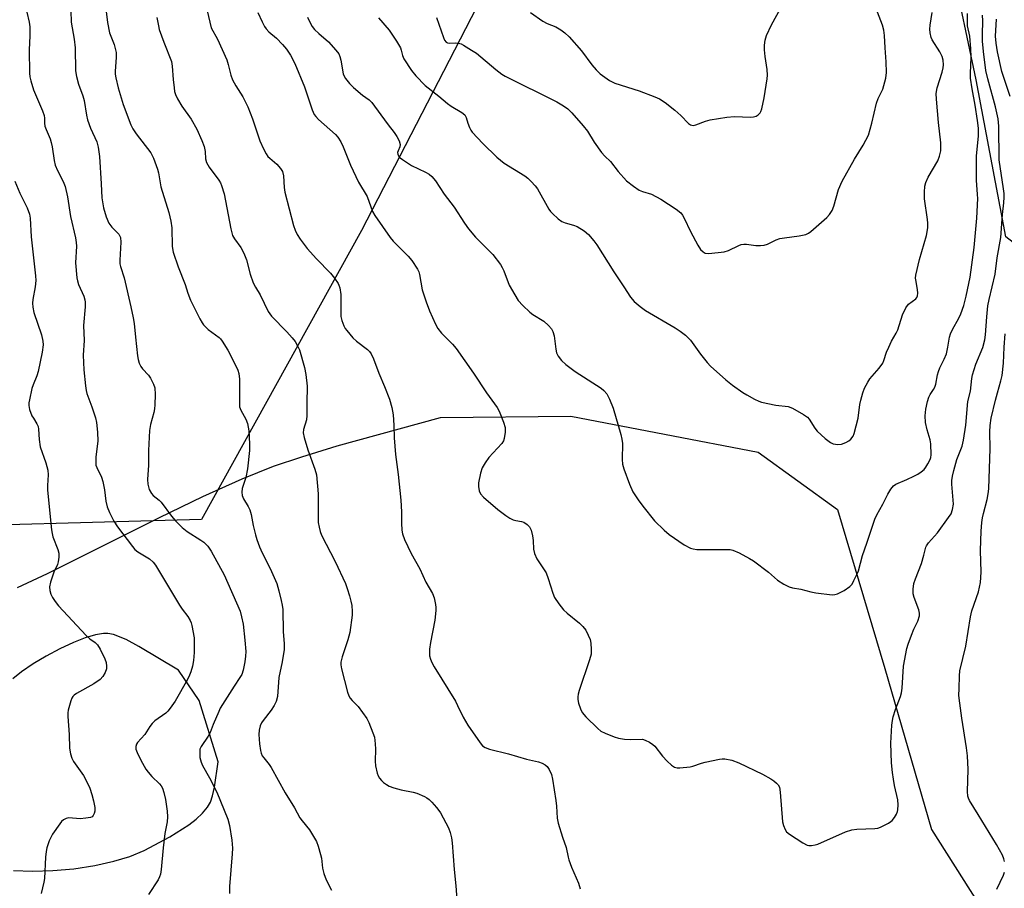
# Model space of a CAD drawing. Units: inches. Extents: x 1291768 to 1297768, y 569447 to 573447.
# Drawn here: x 1296924 to 1297221, y 570340 to 570602 of the extents above; entities that cross this region are included whole.
import ezdxf

# ---------------------------------------------------------------- set-up
doc = ezdxf.new("R2010")
doc.units = ezdxf.units.IN
doc.header["$MEASUREMENT"] = 0
for name, color, linetype in [('NTRL-Farm Land', 3, 'Continuous'), ('NTRL-Trees', 3, 'Continuous'), ('Undefined', 1, 'Continuous')]:
    doc.layers.add(name, color=color, linetype=linetype)

msp = doc.modelspace()

# ---------------------------------------------------------------- linework, layer by layer
at = {"layer": 'NTRL-Farm Land'}
for points in [[(1296923.7, 570430.69, 0), (1296932.7, 570434.96, 0), (1296966.44, 570451.8, 0), (1296979.51, 570458.14, 0), (1296991.36, 570463.5, 0), (1297000.81, 570467.27, 0), (1297009.37, 570470.15, 0), (1297019.98, 570473.38, 0), (1297051.14, 570481.99, 0), (1297090.4, 570482.37, 0), (1297146.89, 570471.5, 0), (1297170.75, 570454.22, 0), (1297185.02, 570406.33, 0), (1297199.12, 570357.77, 0), (1297222.47, 570320.95, 0)], [(1296922.46, 570345.4, 0), (1296928.14, 570345.18, 0), (1296934.29, 570345.37, 0), (1296940.65, 570345.95, 0), (1296946.96, 570346.92, 0), (1296952.65, 570348.17, 0), (1296957.55, 570349.66, 0), (1296961.81, 570351.41, 0), (1296969.56, 570355.51, 0), (1296975.28, 570359.17, 0), (1296977.5, 570360.91, 0), (1296979.42, 570362.69, 0), (1296980.92, 570364.5, 0), (1296981.8, 570366.05, 0), (1296982.45, 570367.94, 0), (1296983.04, 570370.49, 0), (1296984.13, 570378.14, 0), (1296978.39, 570396.65, 0), (1296972.15, 570405.81, 0), (1296960.18, 570412.96, 0), (1296956.4, 570415.02, 0), (1296952.54, 570416.52, 0), (1296950.91, 570416.83, 0), (1296949.6, 570416.87, 0), (1296947.21, 570416.48, 0), (1296944.05, 570415.53, 0), (1296940.52, 570414.14, 0), (1296936.42, 570412.23, 0), (1296932.31, 570410.04, 0), (1296928.38, 570407.69, 0), (1296924.88, 570405.32, 0), (1296922.22, 570403.23, 0)]]:
    msp.add_polyline3d(points, dxfattribs=at)
at = {"layer": 'NTRL-Trees'}
for points in [[(1297672.22, 571101), (1297663.74, 570988.65), (1297608.62, 570816.94), (1297587.42, 570725.78), (1297524.27, 570501.44), (1297413.98, 570441.63), (1297319.21, 570460.88), (1297221.48, 570536.4), (1297212.6, 570583.78), (1297205.26, 570618.62), (1297182.12, 570634.28), (1297103.02, 570643.02), (1297026.02, 570799.98), (1297034.9, 570936.21), (1297083.77, 570976.19), (1297148.92, 570995.44), (1297184.46, 571016.17), (1297188.9, 571076.88)], [(1296652.32, 570608.76), (1296703.1, 570655.63), (1296756.48, 570706.41), (1296816.38, 570767.61), (1296847.63, 570802.77), (1296861.95, 570840.53), (1296826.79, 570906.93), (1296808.57, 570952.51), (1296824.19, 570983.76), (1296868.46, 570996.78), (1296907.52, 570987.66), (1296929.66, 570955.11), (1296976.53, 570899.12), (1296979.14, 570813.18), (1297020.8, 570718.13), (1297062.03, 570605.6), (1297027.31, 570538.33), (1296979.14, 570451.2), (1296884.09, 570448.6), (1296858.04, 570475.94), (1296838.51, 570447.18), (1296805.95, 570418.97), (1296740.85, 570408.12), (1296662.73, 570412.46)]]:
    msp.add_lwpolyline(points, dxfattribs=at)
at = {"layer": 'Undefined'}
for points, elevation in [([(1296950.32, 570605.21), (1296950.73, 570601.01), (1296951.39, 570597.97), (1296952.76, 570594.37), (1296953.41, 570591.99), (1296953.44, 570590.59), (1296953.08, 570586.32), (1296953.11, 570585.48), (1296953.28, 570584.36), (1296953.97, 570581.34), (1296955.5, 570576.35), (1296957.79, 570570.25), (1296958.46, 570568.95), (1296959.39, 570567.5), (1296963.85, 570561.71), (1296964.61, 570560.16), (1296965.87, 570556.88), (1296966.15, 570555.74), (1296966.81, 570551.55), (1296969.31, 570543.8), (1296969.91, 570541.2), (1296970.18, 570539.15), (1296970.3, 570533.53), (1296970.58, 570531.83), (1296972.08, 570527.37), (1296974.23, 570522.02), (1296974.96, 570519.5), (1296975.77, 570517.37), (1296978.6, 570511.73), (1296979.28, 570510.53), (1296979.72, 570509.9), (1296980.28, 570509.29), (1296981.16, 570508.54), (1296984.44, 570506.12), (1296984.85, 570505.72), (1296985.38, 570505.03), (1296987, 570502.22), (1296989.43, 570497.55), (1296990.05, 570496.26), (1296990.41, 570495.24), (1296990.58, 570493.5), (1296990.52, 570486.68), (1296990.61, 570485.22), (1296990.98, 570484.17), (1296992.48, 570481.47), (1296992.95, 570480.18), (1296993.38, 570477.99), (1296993.62, 570473.98), (1296993.55, 570471.97), (1296992.97, 570466.52), (1296992.45, 570463.84), (1296991.36, 570460.56), (1296991.25, 570459.5), (1296991.34, 570458.45), (1296991.72, 570457.48), (1296993.2, 570455.12), (1296993.69, 570454.1), (1296994.04, 570452.72), (1296994.69, 570449.38), (1296995.39, 570446.57), (1296995.8, 570445.18), (1296996.62, 570443), (1296997.42, 570441.12), (1296999.76, 570436.48), (1297001.8, 570431.88), (1297002.44, 570429.75), (1297003.17, 570426.75), (1297003.45, 570425.37), (1297003.59, 570424.04), (1297003.68, 570417.4), (1297003.99, 570413.81), (1297004.02, 570412.06), (1297003.45, 570408.31), (1297002.43, 570403.56), (1297002.03, 570397.83), (1297001.63, 570396.31), (1297001.02, 570395.11), (1297000.08, 570393.72), (1296997.67, 570390.67), (1296997.22, 570389.94), (1296996.8, 570389), (1296996.51, 570387.74), (1296996.42, 570386.37), (1296996.63, 570383.58), (1296996.9, 570381.59), (1296997.09, 570380.77), (1296997.42, 570380.01), (1296997.89, 570379.33), (1296999.47, 570377.38), (1297000.11, 570376.41), (1297004.28, 570368.85), (1297007.18, 570364.3), (1297008.79, 570361.25), (1297009.4, 570360.39), (1297011.63, 570357.7), (1297013.76, 570354.13), (1297014.32, 570352.78), (1297015.02, 570350.27), (1297015.24, 570349.15), (1297015.59, 570346.07), (1297016.02, 570344.45), (1297016.71, 570342.6), (1297018.32, 570339.49)], 468), ([(1296926.48, 570604.17), (1296927.18, 570601.18), (1296927.35, 570599.73), (1296927.36, 570597.04), (1296927.18, 570592.78), (1296927.25, 570585.81), (1296927.39, 570584.65), (1296927.64, 570583.51), (1296928.52, 570580.78), (1296929.33, 570578.62), (1296931.21, 570574.42), (1296931.69, 570573.05), (1296931.82, 570572.24), (1296931.81, 570570.68), (1296931.91, 570569.82), (1296932.26, 570568.81), (1296933.46, 570565.99), (1296933.83, 570564.91), (1296934.09, 570563.56), (1296934.67, 570559.47), (1296934.98, 570558.03), (1296935.68, 570556.41), (1296937.45, 570553.16), (1296938.03, 570551.57), (1296938.73, 570548.48), (1296939.62, 570542.55), (1296941.15, 570536.1), (1296941.33, 570534.75), (1296941.39, 570533.61), (1296941.18, 570528.59), (1296941.57, 570524.04), (1296941.73, 570523.19), (1296942.08, 570522.07), (1296943.61, 570518.51), (1296943.9, 570517.49), (1296944.02, 570516.7), (1296944.01, 570515.29), (1296943.58, 570509.69), (1296943.7, 570505.17), (1296943.43, 570500.73), (1296943.68, 570496.35), (1296944.15, 570491.54), (1296944.34, 570490.11), (1296944.56, 570489.17), (1296946.09, 570485.2), (1296947.16, 570481.91), (1296947.43, 570480.46), (1296947.78, 570477.52), (1296947.86, 570474.86), (1296947.27, 570470.08), (1296947.23, 570468.71), (1296947.31, 570467.64), (1296947.55, 570466.85), (1296948.92, 570464), (1296949.41, 570462.68), (1296949.86, 570460.18), (1296950.25, 570456.74), (1296950.66, 570455), (1296951.35, 570453.37), (1296952.67, 570450.71), (1296953.8, 570449.05), (1296958.29, 570443.08), (1296959.02, 570442.22), (1296959.91, 570441.5), (1296963.43, 570439.31), (1296964.53, 570438.33), (1296965.28, 570437.42), (1296972.48, 570425.38), (1296973.3, 570424.17), (1296974.95, 570422), (1296975.69, 570420.8), (1296976.02, 570420.03), (1296976.24, 570419.22), (1296976.9, 570415.57), (1296976.88, 570411.12), (1296976.73, 570408.76), (1296976.37, 570407.01), (1296975.92, 570405.28), (1296975.51, 570404.24), (1296974.91, 570403.03), (1296971.19, 570396.4), (1296969.7, 570394.3), (1296968.98, 570393.42), (1296968.38, 570392.83), (1296965.08, 570390.52), (1296964.23, 570389.71), (1296963.53, 570388.78), (1296961.99, 570386.38), (1296959.8, 570383.96), (1296959.56, 570383.53), (1296959.35, 570382.78), (1296959.34, 570382.02), (1296959.67, 570380.97), (1296960.85, 570378.66), (1296962.38, 570375.96), (1296963.05, 570375.02), (1296964.19, 570373.69), (1296966.46, 570371.55), (1296966.94, 570370.93), (1296967.33, 570370.25), (1296967.77, 570368.94), (1296968.26, 570366.77), (1296968.75, 570363.28), (1296968.86, 570361.53), (1296968.74, 570360.07), (1296968.09, 570356.51), (1296967.51, 570352.25), (1296966.94, 570345.75), (1296966.73, 570344.3), (1296966.5, 570343.5), (1296966.06, 570342.59), (1296963.14, 570338.21)], 472), ([(1296939.73, 570604.55), (1296939.86, 570601.2), (1296940.76, 570595.99), (1296941.07, 570593.39), (1296941.18, 570586.51), (1296941.48, 570584.75), (1296942.02, 570582.42), (1296943.3, 570578.9), (1296943.72, 570577.5), (1296944.41, 570573.13), (1296944.76, 570571.72), (1296945.62, 570569.22), (1296947.55, 570565.05), (1296948.01, 570563.46), (1296948.38, 570560.62), (1296948.91, 570552.42), (1296949.11, 570548.2), (1296949.57, 570545.19), (1296950.34, 570542.51), (1296951.19, 570540.56), (1296952.06, 570539.34), (1296954.15, 570537.27), (1296954.41, 570536.85), (1296954.65, 570536.22), (1296954.75, 570534.83), (1296954.47, 570529.38), (1296954.51, 570528.28), (1296954.69, 570527.45), (1296955.8, 570524.07), (1296957.79, 570515.37), (1296958.48, 570512.01), (1296958.77, 570510.3), (1296959.26, 570506.16), (1296959.79, 570500.6), (1296960.02, 570499.47), (1296960.37, 570498.37), (1296960.86, 570497.35), (1296961.37, 570496.68), (1296963.09, 570494.78), (1296963.74, 570493.83), (1296964.67, 570492.03), (1296965.01, 570490.94), (1296965.1, 570488.94), (1296965.07, 570485.75), (1296964.99, 570484.6), (1296964.75, 570483.45), (1296963.69, 570479.81), (1296963.43, 570478.09), (1296963.12, 570471.97), (1296963.17, 570467.64), (1296962.87, 570463.32), (1296962.93, 570461.89), (1296963.38, 570460.27), (1296964.01, 570459.05), (1296964.58, 570458.45), (1296966.33, 570457.02), (1296966.92, 570456.4), (1296970.03, 570452.22), (1296971.24, 570450.78), (1296973.28, 570448.84), (1296974.74, 570447.61), (1296978.93, 570445.03), (1296979.84, 570444.38), (1296981.05, 570443.15), (1296982.01, 570441.7), (1296985.97, 570434.53), (1296990.75, 570423.54), (1296991.21, 570421.89), (1296991.65, 570419.64), (1296992.18, 570414.87), (1296992.43, 570411.47), (1296992.39, 570410.04), (1296992.19, 570408.31), (1296991.65, 570405.76), (1296991.23, 570404.47), (1296990.71, 570403.54), (1296988.97, 570400.95), (1296984.77, 570394.3), (1296984.3, 570393.34), (1296982.66, 570389.46), (1296981.77, 570387.05), (1296981.08, 570385.86), (1296978.98, 570382.78), (1296978.65, 570382.02), (1296978.56, 570381.48), (1296978.65, 570379.49), (1296978.97, 570378.11), (1296979.45, 570377.1), (1296981.51, 570373.36), (1296983.71, 570368.99), (1296987, 570360.91), (1296987.51, 570358.95), (1296988.26, 570354.56), (1296988.42, 570352.09), (1296988.35, 570350.41), (1296987.59, 570340.54), (1296987.56, 570338.48)], 470), ([(1296965.66, 570602.6), (1296966.1, 570600.08), (1296966.4, 570598.97), (1296967.77, 570595.16), (1296970.02, 570589.31), (1296970.3, 570587.9), (1296970.57, 570583.9), (1296970.83, 570581.33), (1296971, 570580.2), (1296971.24, 570579.39), (1296971.89, 570578.08), (1296973.23, 570575.8), (1296976.01, 570571.86), (1296977.71, 570568.91), (1296979.22, 570565.49), (1296979.91, 570563.65), (1296980.19, 570562.19), (1296980.28, 570559.94), (1296980.57, 570558.86), (1296981.46, 570557.42), (1296984.38, 570553.49), (1296984.83, 570552.76), (1296985.17, 570551.95), (1296985.92, 570549.38), (1296987.97, 570538.8), (1296988.49, 570536.83), (1296989.04, 570535.81), (1296990.94, 570533.22), (1296991.86, 570531.47), (1296992.63, 570529.52), (1296993.73, 570525.18), (1296994.72, 570522.54), (1296995.34, 570521.28), (1296996.78, 570518.93), (1296999.2, 570513.94), (1296999.66, 570513.18), (1297000.22, 570512.5), (1297004.86, 570507.82), (1297006.45, 570506.03), (1297007.32, 570504.86), (1297008.19, 570503.37), (1297008.66, 570502.34), (1297010.16, 570497.07), (1297010.57, 570494.93), (1297010.92, 570491.41), (1297010.81, 570486.31), (1297010.84, 570482.62), (1297010.73, 570481.22), (1297009.89, 570478.36), (1297009.78, 570477.37), (1297010.06, 570475.95), (1297011.17, 570472.24), (1297013.28, 570466.38), (1297013.73, 570464.69), (1297014.3, 570458.94), (1297014.24, 570451.16), (1297014.3, 570450.29), (1297014.53, 570448.92), (1297014.87, 570447.58), (1297015.28, 570446.52), (1297019.43, 570438.52), (1297022.49, 570431.94), (1297023.04, 570430.43), (1297023.7, 570428.22), (1297024.15, 570426.56), (1297024.39, 570425.25), (1297024.55, 570423.53), (1297024.54, 570422.38), (1297023.83, 570417.19), (1297023.23, 570414.93), (1297021.49, 570409.86), (1297021.15, 570408.24), (1297021.15, 570407.36), (1297021.32, 570406.22), (1297023.1, 570399.15), (1297023.49, 570398.07), (1297023.92, 570397.35), (1297024.47, 570396.69), (1297025.75, 570395.47), (1297026.32, 570394.81), (1297028.89, 570391.26), (1297029.57, 570389.97), (1297030.79, 570386.95), (1297031.24, 570385.55), (1297031.5, 570383.62), (1297031.58, 570381.93), (1297031.49, 570378.41), (1297031.55, 570376.97), (1297032.04, 570374.76), (1297032.34, 570373.96), (1297032.78, 570373.21), (1297033.34, 570372.56), (1297033.98, 570371.98), (1297034.91, 570371.29), (1297035.66, 570370.86), (1297037.03, 570370.37), (1297039.29, 570369.73), (1297042.88, 570369.05), (1297043.96, 570368.76), (1297046.28, 570367.73), (1297047.02, 570367.32), (1297047.71, 570366.83), (1297048.55, 570366), (1297049.93, 570364.44), (1297050.66, 570363.51), (1297051.14, 570362.75), (1297053.53, 570358.27), (1297054.01, 570356.9), (1297054.45, 570355.21), (1297054.65, 570353.79), (1297055.22, 570345.68), (1297055.73, 570340.79), (1297056.58, 570329.83)], 466), ([(1296922.8, 570553.24), (1296924.36, 570549.6), (1296926.54, 570545.15), (1296927.23, 570543.22), (1296927.48, 570542.09), (1296927.78, 570536.39), (1296929.11, 570524.7), (1296929.22, 570523.26), (1296929.02, 570521.34), (1296928.24, 570517.58), (1296928.18, 570516.43), (1296928.23, 570515.28), (1296928.59, 570513.58), (1296930.84, 570506.89), (1296931.26, 570504.99), (1296931.36, 570503.88), (1296931.11, 570501.71), (1296929.91, 570495.86), (1296929.49, 570494.49), (1296928.34, 570491.82), (1296927.95, 570490.73), (1296927.22, 570487.27), (1296927.09, 570486.41), (1296927.06, 570485.55), (1296927.3, 570484.43), (1296928.02, 570482.52), (1296928.43, 570481.74), (1296929.52, 570480.03), (1296929.84, 570479.29), (1296929.97, 570478.46), (1296930.15, 570475.34), (1296930.48, 570473.16), (1296932.15, 570468.3), (1296932.77, 570466.07), (1296932.88, 570464.65), (1296932.69, 570461.48), (1296932.69, 570460.05), (1296933.87, 570448.14), (1296934.06, 570447.01), (1296934.33, 570446.02), (1296935.78, 570442.18), (1296936.08, 570441.05), (1296936.11, 570439.89), (1296935.92, 570438.45), (1296935.66, 570437.64), (1296934.6, 570435.31), (1296933.55, 570432.3), (1296933.25, 570430.91), (1296933.36, 570429.79), (1296933.69, 570428.71), (1296934.18, 570427.73), (1296934.96, 570426.54), (1296936.04, 570425.19), (1296944.36, 570416.24), (1296945.42, 570415.28), (1296947.08, 570414.12), (1296947.78, 570413.4), (1296948.52, 570412.13), (1296949.94, 570409.17), (1296950.33, 570408.07), (1296950.5, 570406.98), (1296950.47, 570406.18), (1296950.08, 570405.11), (1296949.35, 570403.85), (1296948.59, 570402.98), (1296946.65, 570401.69), (1296941.48, 570398.74), (1296940.76, 570398.24), (1296940.37, 570397.85), (1296940.07, 570397.38), (1296939.75, 570396.58), (1296938.96, 570393.74), (1296938.86, 570392.91), (1296938.87, 570391.82), (1296939.24, 570386.36), (1296939.37, 570382.26), (1296939.64, 570380.57), (1296940.07, 570379.24), (1296940.53, 570378.25), (1296943.53, 570374.04), (1296944.35, 570372.54), (1296945.46, 570370.23), (1296946.1, 570368.35), (1296946.6, 570366.4), (1296946.94, 570364.41), (1296946.94, 570363.32), (1296946.78, 570362.58), (1296946.5, 570361.94), (1296946.16, 570361.62), (1296945.68, 570361.42), (1296944.27, 570361.15), (1296942.5, 570361), (1296939.13, 570361.27), (1296938.29, 570361.09), (1296937.53, 570360.72), (1296936.92, 570360.14), (1296936.38, 570359.47), (1296934.18, 570356.34), (1296933.22, 570354.31), (1296932.46, 570352.19), (1296932.27, 570351.09), (1296932.11, 570349.4), (1296931.83, 570343.03), (1296931.63, 570341.89), (1296930.81, 570338.51)], 474)]:
    msp.add_lwpolyline(points, dxfattribs=dict(at, elevation=elevation))
for points in [[(1297049.9, 570602.6, 456), (1297052, 570596.54, 456), (1297052.39, 570595.71, 456), (1297052.85, 570595.15, 456), (1297053.28, 570594.9, 456), (1297053.75, 570594.82, 456), (1297055.54, 570594.88, 456), (1297056.58, 570594.78, 456), (1297057.34, 570594.57, 456), (1297058.09, 570594.21, 456), (1297060.53, 570592.73, 456), (1297061.95, 570591.76, 456), (1297067.82, 570586.89, 456), (1297069.64, 570585.47, 456), (1297070.59, 570584.83, 456), (1297086.19, 570577.1, 456), (1297088.26, 570575.9, 456), (1297089.48, 570575.06, 456), (1297090.7, 570573.85, 456), (1297094.18, 570569.94, 456), (1297095.43, 570568.3, 456), (1297097.46, 570564.97, 456), (1297099.7, 570561.89, 456), (1297100.64, 570560.8, 456), (1297102.38, 570559.13, 456), (1297104.72, 570556.09, 456), (1297107.2, 570553.31, 456), (1297109.3, 570551.66, 456), (1297111.03, 570550.54, 456), (1297112.03, 570550.13, 456), (1297114.71, 570549.3, 456), (1297117.57, 570547.84, 456), (1297122.2, 570544.73, 456), (1297123.55, 570543.64, 456), (1297124.04, 570543, 456), (1297124.6, 570542.05, 456), (1297126.48, 570538.06, 456), (1297128.75, 570533.9, 456), (1297129.53, 570532.65, 456), (1297130.27, 570531.88, 456), (1297130.93, 570531.53, 456), (1297132.02, 570531.42, 456), (1297136.64, 570531.91, 456), (1297137.98, 570532.34, 456), (1297141.02, 570533.83, 456), (1297141.78, 570534.09, 456), (1297142.54, 570534.24, 456), (1297143.38, 570534.22, 456), (1297146.22, 570533.87, 456), (1297147.6, 570533.85, 456), (1297148.68, 570533.94, 456), (1297149.74, 570534.27, 456), (1297152.34, 570535.53, 456), (1297153.42, 570535.92, 456), (1297154.86, 570536.17, 456), (1297159.25, 570536.71, 456), (1297161.27, 570537.17, 456), (1297162.06, 570537.53, 456), (1297162.76, 570538.03, 456), (1297167.61, 570542.31, 456), (1297168.41, 570543.16, 456), (1297169.15, 570544.36, 456), (1297169.67, 570545.68, 456), (1297171.08, 570550.68, 456), (1297172.17, 570553.24, 456), (1297175.91, 570559.86, 456), (1297178.51, 570564.06, 456), (1297180.09, 570567.09, 456), (1297181.12, 570570.69, 456), (1297182.51, 570576.71, 456), (1297183.08, 570578.16, 456), (1297184.42, 570580.94, 456), (1297184.8, 570582.01, 456), (1297185.32, 570584.27, 456), (1297185.53, 570585.99, 456), (1297185.5, 570589.19, 456), (1297185.15, 570593.45, 456), (1297184.96, 570597.1, 456), (1297184.72, 570598.71, 456), (1297184.31, 570600.29, 456), (1297181.57, 570607.59, 456)], [(1297078.23, 570604.08, 454), (1297082, 570601.45, 454), (1297083.31, 570600.78, 454), (1297085.89, 570599.72, 454), (1297087.44, 570598.83, 454), (1297088.65, 570597.98, 454), (1297089.91, 570596.72, 454), (1297093.67, 570592.47, 454), (1297096.76, 570588.3, 454), (1297098.04, 570586.75, 454), (1297099.31, 570585.6, 454), (1297102.1, 570583.53, 454), (1297102.86, 570583.12, 454), (1297103.68, 570582.8, 454), (1297111.01, 570580.45, 454), (1297115.75, 570578.66, 454), (1297117.11, 570578.05, 454), (1297118.81, 570576.89, 454), (1297121.73, 570574.6, 454), (1297123.54, 570573.02, 454), (1297125.84, 570570.61, 454), (1297126.44, 570570.21, 454), (1297126.86, 570570.06, 454), (1297127.32, 570570.02, 454), (1297128.09, 570570.17, 454), (1297131.01, 570571.28, 454), (1297132.43, 570571.71, 454), (1297137.41, 570572.5, 454), (1297139.74, 570572.71, 454), (1297144.62, 570572.55, 454), (1297145.48, 570572.61, 454), (1297146.28, 570572.8, 454), (1297146.92, 570573.21, 454), (1297147.44, 570573.78, 454), (1297147.7, 570574.23, 454), (1297147.98, 570575.01, 454), (1297148.73, 570578.34, 454), (1297149.62, 570584.06, 454), (1297149.71, 570585.2, 454), (1297149.63, 570586.91, 454), (1297149.02, 570590.8, 454), (1297148.8, 570592.77, 454), (1297148.81, 570594.25, 454), (1297148.98, 570595.72, 454), (1297149.44, 570597.13, 454), (1297150.93, 570600.39, 454), (1297154.6, 570607.12, 454)], [(1296980.78, 570604.57, 464), (1296982.07, 570599.48, 464), (1296983.97, 570595.98, 464), (1296986.73, 570589.8, 464), (1296987.18, 570588.42, 464), (1296987.98, 570585.15, 464), (1296988.49, 570583.81, 464), (1296989.44, 570582, 464), (1296991.58, 570578.64, 464), (1296993.12, 570575.64, 464), (1296994.47, 570572, 464), (1296996.69, 570565.35, 464), (1296997.76, 570562.95, 464), (1296998.57, 570561.41, 464), (1296999.06, 570560.7, 464), (1296999.66, 570560.12, 464), (1297001.79, 570558.39, 464), (1297002.94, 570557.07, 464), (1297003.54, 570556.11, 464), (1297003.85, 570554.84, 464), (1297004.02, 570551.35, 464), (1297004.25, 570549.9, 464), (1297006.86, 570539.82, 464), (1297007.34, 570538.47, 464), (1297007.9, 570537.18, 464), (1297008.81, 570535.7, 464), (1297010.98, 570532.89, 464), (1297013.77, 570529.78, 464), (1297017.97, 570525.53, 464), (1297019.2, 570523.97, 464), (1297020.28, 570522.35, 464), (1297020.52, 570521.86, 464), (1297020.78, 570521.03, 464), (1297021.1, 570519, 464), (1297021.14, 570512.38, 464), (1297021.4, 570511.26, 464), (1297022.04, 570509.62, 464), (1297022.44, 570508.84, 464), (1297022.91, 570508.15, 464), (1297024.71, 570506, 464), (1297025.79, 570505.03, 464), (1297029.12, 570502.51, 464), (1297029.72, 570501.89, 464), (1297030.2, 570501.2, 464), (1297030.98, 570499.7, 464), (1297032.56, 570495.31, 464), (1297034.28, 570491.29, 464), (1297035.78, 570487.46, 464), (1297036.52, 570485.01, 464), (1297036.85, 570482.79, 464), (1297037.08, 570479.7, 464), (1297037.15, 570475.85, 464), (1297037.54, 570470.79, 464), (1297038.36, 570464.74, 464), (1297039.22, 570457.05, 464), (1297039.43, 570453.56, 464), (1297039.36, 570450.1, 464), (1297039.51, 570448.04, 464), (1297039.68, 570446.89, 464), (1297040.28, 570445.23, 464), (1297042.34, 570440.95, 464), (1297044.88, 570436.39, 464), (1297046.77, 570432.37, 464), (1297048.73, 570428.95, 464), (1297049.19, 570427.59, 464), (1297049.61, 570425.58, 464), (1297049.71, 570424.71, 464), (1297049.7, 570423.82, 464), (1297049.41, 570420.85, 464), (1297048.1, 570414.11, 464), (1297047.85, 570412.09, 464), (1297047.86, 570410.11, 464), (1297048.11, 570409.08, 464), (1297048.49, 570408.08, 464), (1297049.22, 570406.78, 464), (1297055.62, 570396.5, 464), (1297056.31, 570395.19, 464), (1297057.94, 570391.66, 464), (1297059.33, 570389.19, 464), (1297063.09, 570383.85, 464), (1297063.8, 570383.02, 464), (1297064.64, 570382.44, 464), (1297065.95, 570381.96, 464), (1297071.67, 570380.55, 464), (1297077.04, 570378.96, 464), (1297080.67, 570378.14, 464), (1297081.75, 570377.79, 464), (1297082.72, 570377.3, 464), (1297083.31, 570376.78, 464), (1297083.88, 570375.85, 464), (1297084.55, 570374.31, 464), (1297084.94, 570372.97, 464), (1297085.95, 570366.49, 464), (1297086.15, 570364.75, 464), (1297086.35, 570361.18, 464), (1297086.62, 570359.72, 464), (1297087.91, 570355.42, 464), (1297088.99, 570352.34, 464), (1297089.58, 570349.47, 464), (1297089.82, 570348.62, 464), (1297090.66, 570346.43, 464), (1297092.71, 570341.61, 464), (1297093.2, 570339.92, 464)], [(1296996.11, 570604.03, 462), (1296997.35, 570601.23, 462), (1296998.12, 570599.81, 462), (1296998.63, 570599.13, 462), (1296999.44, 570598.27, 462), (1297001.71, 570596.34, 462), (1297003.54, 570594.4, 462), (1297004.68, 570593.05, 462), (1297005.89, 570591.18, 462), (1297007.21, 570588.65, 462), (1297010.17, 570581.68, 462), (1297012.51, 570574.68, 462), (1297013.05, 570573.36, 462), (1297013.54, 570572.67, 462), (1297014.37, 570571.83, 462), (1297019.52, 570567.33, 462), (1297020.2, 570566.47, 462), (1297021.09, 570565.08, 462), (1297021.85, 570563.54, 462), (1297024.01, 570558.01, 462), (1297026.47, 570552.95, 462), (1297029, 570548.55, 462), (1297030.66, 570544.11, 462), (1297031.31, 570542.82, 462), (1297035.94, 570536.2, 462), (1297036.91, 570535.12, 462), (1297041.41, 570530.64, 462), (1297042.46, 570529.28, 462), (1297044.2, 570526.67, 462), (1297044.57, 570525.91, 462), (1297044.8, 570525.12, 462), (1297045.61, 570520.5, 462), (1297046.78, 570516.82, 462), (1297047.87, 570514.08, 462), (1297049.64, 570510.06, 462), (1297050.31, 570508.77, 462), (1297051.4, 570507.39, 462), (1297054.76, 570504.12, 462), (1297055.9, 570502.79, 462), (1297061.1, 570495.33, 462), (1297065.01, 570489.4, 462), (1297068.22, 570484.96, 462), (1297068.87, 570483.84, 462), (1297070.14, 570480.59, 462), (1297070.64, 570478.94, 462), (1297070.67, 570477.56, 462), (1297070.36, 570475.64, 462), (1297070.09, 570474.91, 462), (1297069.58, 570474.09, 462), (1297065.73, 570469.9, 462), (1297064.59, 570468.27, 462), (1297063.72, 570466.8, 462), (1297063.19, 570465.16, 462), (1297062.62, 570462.28, 462), (1297062.59, 570461.17, 462), (1297062.83, 570459.85, 462), (1297063.24, 570458.94, 462), (1297064.15, 570457.93, 462), (1297068.46, 570454.25, 462), (1297070.82, 570452.47, 462), (1297072.03, 570451.65, 462), (1297073.06, 570451.13, 462), (1297073.89, 570450.91, 462), (1297075.51, 570450.64, 462), (1297076.28, 570450.38, 462), (1297077.22, 570449.75, 462), (1297078.01, 570448.96, 462), (1297078.49, 570447.97, 462), (1297078.88, 570446.3, 462), (1297079.07, 570444.87, 462), (1297079.15, 570442.32, 462), (1297079.45, 570440.94, 462), (1297080.18, 570439.39, 462), (1297082.42, 570436.07, 462), (1297082.98, 570435.09, 462), (1297083.61, 570433.42, 462), (1297084.96, 570428.97, 462), (1297085.49, 570427.7, 462), (1297086.78, 570425.82, 462), (1297088.22, 570424.03, 462), (1297089.31, 570423.02, 462), (1297093, 570419.98, 462), (1297094.05, 570418.97, 462), (1297094.91, 570417.86, 462), (1297095.68, 570416.36, 462), (1297096.22, 570415.06, 462), (1297096.48, 570413.98, 462), (1297096.59, 570412.01, 462), (1297096.52, 570410.61, 462), (1297096.07, 570408.92, 462), (1297092.98, 570399.69, 462), (1297092.67, 570398.56, 462), (1297092.56, 570397.78, 462), (1297092.55, 570396.99, 462), (1297092.78, 570395.83, 462), (1297093.34, 570394.14, 462), (1297093.84, 570393.07, 462), (1297094.98, 570391.72, 462), (1297098.58, 570388.16, 462), (1297099.51, 570387.45, 462), (1297100.81, 570386.8, 462), (1297103.52, 570385.67, 462), (1297104.8, 570385.29, 462), (1297106.57, 570385.02, 462), (1297108.35, 570384.87, 462), (1297112, 570384.95, 462), (1297112.85, 570384.72, 462), (1297114.13, 570384.05, 462), (1297115.1, 570383.42, 462), (1297115.74, 570382.85, 462), (1297118.05, 570379.83, 462), (1297119.48, 570378.32, 462), (1297120.76, 570377.11, 462), (1297121.7, 570376.51, 462), (1297122.48, 570376.36, 462), (1297123.31, 570376.36, 462), (1297126.42, 570376.63, 462), (1297127.22, 570376.83, 462), (1297129.83, 570377.77, 462), (1297130.93, 570378.08, 462), (1297135.19, 570378.97, 462), (1297136.04, 570379.09, 462), (1297136.85, 570379.1, 462), (1297138.9, 570378.64, 462), (1297141.06, 570377.88, 462), (1297148.17, 570374.47, 462), (1297150.68, 570373.08, 462), (1297151.64, 570372.47, 462), (1297152.45, 570371.77, 462), (1297152.95, 570371.18, 462), (1297153.31, 570370.49, 462), (1297153.55, 570369.06, 462), (1297154.26, 570360.11, 462), (1297154.52, 570359, 462), (1297155.03, 570357.75, 462), (1297155.46, 570357.08, 462), (1297156.33, 570356.32, 462), (1297160.33, 570353.73, 462), (1297161.62, 570353.07, 462), (1297162.16, 570352.95, 462), (1297162.97, 570352.95, 462), (1297164.08, 570353.12, 462), (1297164.91, 570353.35, 462), (1297173.24, 570357.06, 462), (1297175.08, 570357.69, 462), (1297176.67, 570357.91, 462), (1297182.07, 570358.04, 462), (1297182.91, 570358.17, 462), (1297183.75, 570358.46, 462), (1297186.16, 570359.66, 462), (1297186.9, 570360.14, 462), (1297187.32, 570360.52, 462), (1297188.01, 570361.41, 462), (1297188.59, 570362.39, 462), (1297188.91, 570363.17, 462), (1297189.02, 570363.73, 462), (1297189.08, 570365.21, 462), (1297188.99, 570366.7, 462), (1297188, 570371.04, 462), (1297187.63, 570372.96, 462), (1297187.33, 570374.9, 462), (1297187.06, 570377.81, 462), (1297186.91, 570383.83, 462), (1297187.19, 570389.19, 462), (1297187.33, 570390.67, 462), (1297187.58, 570391.77, 462), (1297188.29, 570393.89, 462), (1297189.78, 570397.89, 462), (1297190.1, 570398.98, 462), (1297190.28, 570400.41, 462), (1297190.7, 570407.04, 462), (1297191.71, 570412.32, 462), (1297192.1, 570413.67, 462), (1297193.09, 570416.33, 462), (1297193.85, 570418.17, 462), (1297194.98, 570420.53, 462), (1297195.48, 570422.14, 462), (1297195.53, 570422.94, 462), (1297195.31, 570423.97, 462), (1297193.9, 570427.68, 462), (1297193.61, 570428.76, 462), (1297193.61, 570430.18, 462), (1297193.85, 570431.9, 462), (1297194.28, 570433.29, 462), (1297196.08, 570437.93, 462), (1297196.85, 570440.48, 462), (1297197.4, 570442.85, 462), (1297197.58, 570443.31, 462), (1297198.22, 570444.21, 462), (1297200.95, 570447.23, 462), (1297204.28, 570451.79, 462), (1297205.02, 570452.96, 462), (1297205.48, 570454.23, 462), (1297205.71, 570455.88, 462), (1297205.25, 570461.84, 462), (1297205.27, 570462.94, 462), (1297205.45, 570464.31, 462), (1297205.83, 570465.98, 462), (1297206.8, 570469.32, 462), (1297208.33, 570473.36, 462), (1297208.82, 570475.11, 462), (1297209.52, 570479.61, 462), (1297210.05, 570486.83, 462), (1297210.83, 570489.89, 462), (1297211.27, 570493.72, 462), (1297211.47, 570494.81, 462), (1297212.53, 570498.01, 462), (1297214.61, 570503.09, 462), (1297215.16, 570505.37, 462), (1297215.37, 570506.85, 462), (1297215.78, 570512.33, 462), (1297216.13, 570515.64, 462), (1297216.5, 570517.59, 462), (1297218.28, 570525.23, 462), (1297218.94, 570530.13, 462), (1297220.05, 570536.24, 462), (1297220.56, 570543.21, 462), (1297220.95, 570546.72, 462), (1297221.05, 570548.35, 462), (1297221, 570549.48, 462), (1297220.83, 570550.94, 462), (1297219.54, 570559.65, 462), (1297219.42, 570569.76, 462), (1297219.26, 570572.05, 462), (1297218.43, 570575.6, 462), (1297216.06, 570584.03, 462), (1297215.53, 570586.53, 462), (1297214.82, 570592.26, 462), (1297214.52, 570595.44, 462), (1297214.45, 570597.41, 462), (1297214.57, 570601.57, 462), (1297214.45, 570603.28, 462)], [(1297011.02, 570602.64, 460), (1297011.64, 570601.36, 460), (1297012.48, 570599.89, 460), (1297013.2, 570598.98, 460), (1297014.44, 570597.73, 460), (1297017.36, 570595.19, 460), (1297019.56, 570592.75, 460), (1297020.45, 570591.57, 460), (1297020.81, 570590.81, 460), (1297021.11, 570589.73, 460), (1297021.79, 570585.62, 460), (1297022.07, 570584.88, 460), (1297022.47, 570584.19, 460), (1297023.71, 570582.69, 460), (1297024.94, 570581.47, 460), (1297027.64, 570579.17, 460), (1297029.61, 570577.76, 460), (1297030.42, 570576.97, 460), (1297033.2, 570573.26, 460), (1297035.37, 570570.17, 460), (1297037.14, 570567.87, 460), (1297037.95, 570566.64, 460), (1297038.65, 570565.34, 460), (1297039, 570564.3, 460), (1297038.89, 570563.55, 460), (1297038.35, 570562.32, 460), (1297038.23, 570561.81, 460), (1297038.27, 570561.31, 460), (1297038.58, 570560.65, 460), (1297038.95, 570560.25, 460), (1297039.64, 570559.71, 460), (1297042.41, 570557.94, 460), (1297046.6, 570555.93, 460), (1297047.72, 570555.3, 460), (1297048.55, 570554.59, 460), (1297049.66, 570553.33, 460), (1297052.28, 570549.26, 460), (1297055.25, 570545.35, 460), (1297058.35, 570540.52, 460), (1297059.55, 570538.86, 460), (1297061.66, 570536.38, 460), (1297066.88, 570531.12, 460), (1297069.18, 570528.12, 460), (1297069.77, 570527.16, 460), (1297070.2, 570526.23, 460), (1297071.84, 570521.91, 460), (1297073.51, 570518.92, 460), (1297074.59, 570517.25, 460), (1297075.96, 570515.74, 460), (1297078.07, 570513.71, 460), (1297079.01, 570513.02, 460), (1297082.25, 570510.98, 460), (1297083.71, 570509.7, 460), (1297084.61, 570508.67, 460), (1297084.98, 570507.93, 460), (1297085.35, 570506.54, 460), (1297085.92, 570502.53, 460), (1297086.15, 570501.42, 460), (1297086.61, 570500.43, 460), (1297087.61, 570499.11, 460), (1297088.91, 570497.94, 460), (1297091.76, 570495.8, 460), (1297099.58, 570490.85, 460), (1297100.39, 570490.13, 460), (1297101.24, 570489.09, 460), (1297102.06, 570487.52, 460), (1297103.23, 570484.8, 460), (1297105.53, 570476.84, 460), (1297105.82, 570475.47, 460), (1297105.97, 570474.12, 460), (1297105.9, 570469.32, 460), (1297105.99, 570467.91, 460), (1297106.38, 570466.53, 460), (1297108.12, 570461.91, 460), (1297109.14, 570459.52, 460), (1297110.7, 570457.1, 460), (1297112.08, 570455.22, 460), (1297115.68, 570450.86, 460), (1297118.53, 570448, 460), (1297120.05, 570446.66, 460), (1297124.61, 570443.56, 460), (1297126.51, 570442.55, 460), (1297127.28, 570442.33, 460), (1297128.44, 570442.22, 460), (1297137.57, 570442.2, 460), (1297138.43, 570442.15, 460), (1297139.27, 570441.98, 460), (1297141.12, 570441.13, 460), (1297144.24, 570439.49, 460), (1297145.5, 570438.74, 460), (1297149.96, 570435.36, 460), (1297152.72, 570432.92, 460), (1297154.67, 570431.68, 460), (1297156.2, 570430.89, 460), (1297157.26, 570430.6, 460), (1297159.74, 570430.2, 460), (1297162.79, 570429.38, 460), (1297164.22, 570429.11, 460), (1297169.16, 570428.55, 460), (1297170.01, 570428.56, 460), (1297170.81, 570428.77, 460), (1297172.82, 570429.86, 460), (1297174.49, 570430.98, 460), (1297175.18, 570431.76, 460), (1297175.76, 570432.78, 460), (1297176.65, 570434.64, 460), (1297177.08, 570435.73, 460), (1297178.32, 570440.36, 460), (1297179.68, 570444.1, 460), (1297182.07, 570451.32, 460), (1297182.69, 570452.65, 460), (1297184.45, 570455.83, 460), (1297185.97, 570458.9, 460), (1297186.84, 570460.33, 460), (1297187.68, 570461.36, 460), (1297188.33, 570461.83, 460), (1297191.67, 570463.26, 460), (1297193.77, 570464.24, 460), (1297195.04, 570464.93, 460), (1297195.99, 570465.59, 460), (1297196.88, 570466.33, 460), (1297197.45, 570466.97, 460), (1297198.07, 570467.98, 460), (1297198.71, 570469.32, 460), (1297198.88, 570469.88, 460), (1297199, 570470.75, 460), (1297198.92, 570474.03, 460), (1297198.72, 570475.19, 460), (1297197.84, 570478.28, 460), (1297197.35, 570480.5, 460), (1297197.25, 570482.52, 460), (1297197.46, 570484.52, 460), (1297197.95, 570486.77, 460), (1297198.33, 570488.14, 460), (1297198.69, 570488.89, 460), (1297199.77, 570490.44, 460), (1297200.14, 570491.16, 460), (1297200.39, 570491.97, 460), (1297200.92, 570494.81, 460), (1297201.2, 570495.87, 460), (1297201.62, 570496.9, 460), (1297202.97, 570499.56, 460), (1297203.6, 570501.16, 460), (1297204.07, 570503.16, 460), (1297204.59, 570506.23, 460), (1297204.89, 570507.24, 460), (1297205.52, 570508.71, 460), (1297207.23, 570511.71, 460), (1297207.94, 570513.27, 460), (1297208.84, 570515.69, 460), (1297209.61, 570518.56, 460), (1297210.76, 570524.24, 460), (1297211.99, 570533.25, 460), (1297212.76, 570542.05, 460), (1297213.05, 570548.02, 460), (1297213.02, 570549.18, 460), (1297212.66, 570553.54, 460), (1297212.64, 570558.79, 460), (1297212.73, 570560.73, 460), (1297213.29, 570566.9, 460), (1297213.28, 570569.21, 460), (1297213.01, 570571.51, 460), (1297212.3, 570576.14, 460), (1297211.35, 570581.02, 460), (1297210.89, 570584.22, 460), (1297210.84, 570585.66, 460), (1297211.08, 570590.55, 460), (1297211.03, 570593.14, 460), (1297210.68, 570596.95, 460), (1297209.99, 570600.09, 460), (1297209.95, 570603.79, 460)], [(1297032.5, 570602.48, 458), (1297035.68, 570598.76, 458), (1297037.92, 570595.39, 458), (1297039.07, 570593.41, 458), (1297039.31, 570592.69, 458), (1297039.66, 570591.11, 458), (1297040.12, 570590.05, 458), (1297042.45, 570586.56, 458), (1297043.72, 570584.95, 458), (1297046.51, 570582.04, 458), (1297050.68, 570578.8, 458), (1297053.24, 570576.63, 458), (1297054.4, 570575.81, 458), (1297057.59, 570573.88, 458), (1297058.44, 570573.19, 458), (1297058.9, 570572.46, 458), (1297059.42, 570570.67, 458), (1297059.9, 570569.38, 458), (1297060.25, 570568.63, 458), (1297060.72, 570567.94, 458), (1297063.88, 570564.58, 458), (1297068.1, 570560.47, 458), (1297070.29, 570558.62, 458), (1297076.53, 570554.83, 458), (1297077.42, 570554.09, 458), (1297078.45, 570553.08, 458), (1297079.65, 570551.82, 458), (1297080.34, 570550.9, 458), (1297083.83, 570544.78, 458), (1297084.33, 570544.05, 458), (1297084.9, 570543.43, 458), (1297086.59, 570541.89, 458), (1297087.73, 570541.06, 458), (1297088.71, 570540.64, 458), (1297091.24, 570539.93, 458), (1297092.29, 570539.5, 458), (1297094.47, 570538.24, 458), (1297095.71, 570537.1, 458), (1297097.4, 570535.18, 458), (1297098.26, 570534.05, 458), (1297103.36, 570525.88, 458), (1297106.44, 570521.35, 458), (1297108.43, 570518.2, 458), (1297109.5, 570516.92, 458), (1297111.29, 570515.42, 458), (1297112.93, 570514.18, 458), (1297121.91, 570509.02, 458), (1297123.37, 570508.04, 458), (1297124.99, 570506.8, 458), (1297126.46, 570505.27, 458), (1297129.47, 570501.09, 458), (1297131.5, 570498.56, 458), (1297132.5, 570497.47, 458), (1297137.11, 570493.3, 458), (1297139.14, 570491.73, 458), (1297142.26, 570489.52, 458), (1297143.5, 570488.76, 458), (1297145.79, 570487.53, 458), (1297147.09, 570486.9, 458), (1297147.9, 570486.59, 458), (1297152.23, 570485.66, 458), (1297155.9, 570485.3, 458), (1297157.24, 570484.8, 458), (1297160.59, 570482.92, 458), (1297161.75, 570482.07, 458), (1297162.29, 570481.43, 458), (1297163.96, 570478.76, 458), (1297164.66, 570477.85, 458), (1297167.08, 570475.67, 458), (1297168.7, 570474.39, 458), (1297169.47, 570474.04, 458), (1297170.85, 570473.86, 458), (1297171.96, 570473.96, 458), (1297173.26, 570474.4, 458), (1297174.22, 570474.89, 458), (1297174.84, 570475.45, 458), (1297175.5, 570476.39, 458), (1297175.85, 570477.19, 458), (1297177, 570481.72, 458), (1297177.53, 570485.84, 458), (1297177.8, 570487.23, 458), (1297178.38, 570489.41, 458), (1297178.96, 570490.77, 458), (1297179.92, 570492.63, 458), (1297180.55, 570493.64, 458), (1297183.37, 570496.82, 458), (1297184.47, 570498.39, 458), (1297184.79, 570499.17, 458), (1297185.59, 570501.63, 458), (1297186.25, 570503.2, 458), (1297187.11, 570504.99, 458), (1297188.49, 570507.43, 458), (1297188.96, 570508.44, 458), (1297190.35, 570512.88, 458), (1297191.34, 570515, 458), (1297192.17, 570516.15, 458), (1297194.43, 570517.75, 458), (1297194.73, 570518.14, 458), (1297194.9, 570518.61, 458), (1297194.98, 570519.42, 458), (1297194.93, 570520.56, 458), (1297194.38, 570523.44, 458), (1297194.33, 570524.01, 458), (1297194.39, 570524.85, 458), (1297195.48, 570529.59, 458), (1297197.61, 570536.82, 458), (1297197.98, 570539.13, 458), (1297198.01, 570540.55, 458), (1297197.94, 570541.68, 458), (1297197.01, 570547.88, 458), (1297197.01, 570549.95, 458), (1297197.13, 570551.72, 458), (1297197.42, 570552.85, 458), (1297198.17, 570554.46, 458), (1297201.08, 570559.35, 458), (1297201.55, 570560.71, 458), (1297201.92, 570562.4, 458), (1297201.97, 570563.27, 458), (1297201.89, 570564.74, 458), (1297201.21, 570570.92, 458), (1297200.6, 570577.93, 458), (1297200.57, 570579.67, 458), (1297200.8, 570581.38, 458), (1297202.37, 570586.06, 458), (1297202.69, 570587.4, 458), (1297202.76, 570588.26, 458), (1297202.68, 570589.74, 458), (1297202.37, 570590.8, 458), (1297201.59, 570592.23, 458), (1297199.34, 570595.8, 458), (1297199.02, 570596.56, 458), (1297198.74, 570597.94, 458), (1297198.63, 570599.07, 458), (1297198.69, 570600.24, 458), (1297199.28, 570604.06, 458)], [(1297222.86, 570578.76, 464), (1297220.37, 570586.27, 464), (1297219.01, 570592.23, 464), (1297218.57, 570594.81, 464), (1297218.4, 570596.9, 464), (1297218.73, 570602.08, 464)], [(1297221.13, 570348.15, 464), (1297220.94, 570348.95, 464), (1297220.49, 570349.98, 464), (1297218.67, 570353.21, 464), (1297213.22, 570362.32, 464), (1297210.62, 570366.46, 464), (1297210.23, 570367.2, 464), (1297210.03, 570367.82, 464), (1297209.93, 570369.23, 464), (1297210.18, 570375.84, 464), (1297209.94, 570379.97, 464), (1297209.67, 570382.35, 464), (1297208.22, 570391.37, 464), (1297207.65, 570395.81, 464), (1297207.41, 570398.18, 464), (1297207.42, 570400.26, 464), (1297207.56, 570404.12, 464), (1297207.7, 570405.6, 464), (1297209.43, 570412.99, 464), (1297210.84, 570421.86, 464), (1297211.32, 570423.65, 464), (1297213.26, 570429.4, 464), (1297213.87, 570432.25, 464), (1297214.12, 570435.32, 464), (1297213.92, 570441.83, 464), (1297214.13, 570447.66, 464), (1297214.31, 570450.28, 464), (1297214.48, 570451.7, 464), (1297214.75, 570453.02, 464), (1297215.9, 570457.28, 464), (1297216.2, 570458.98, 464), (1297216.36, 570460.43, 464), (1297216.76, 570472.6, 464), (1297216.67, 570477.68, 464), (1297216.78, 570479.56, 464), (1297217.14, 570481.73, 464), (1297218.42, 570487.15, 464), (1297218.99, 570489.42, 464), (1297220.04, 570493, 464), (1297220.38, 570494.66, 464), (1297220.84, 570498.35, 464), (1297221.02, 570503.17, 464), (1297221.29, 570507.22, 464)], [(1297218.78, 570339.79, 464), (1297220.8, 570344.04, 464), (1297221.11, 570344.85, 464)]]:
    msp.add_polyline3d(points, dxfattribs=at)

doc.saveas('drawing.dxf')
